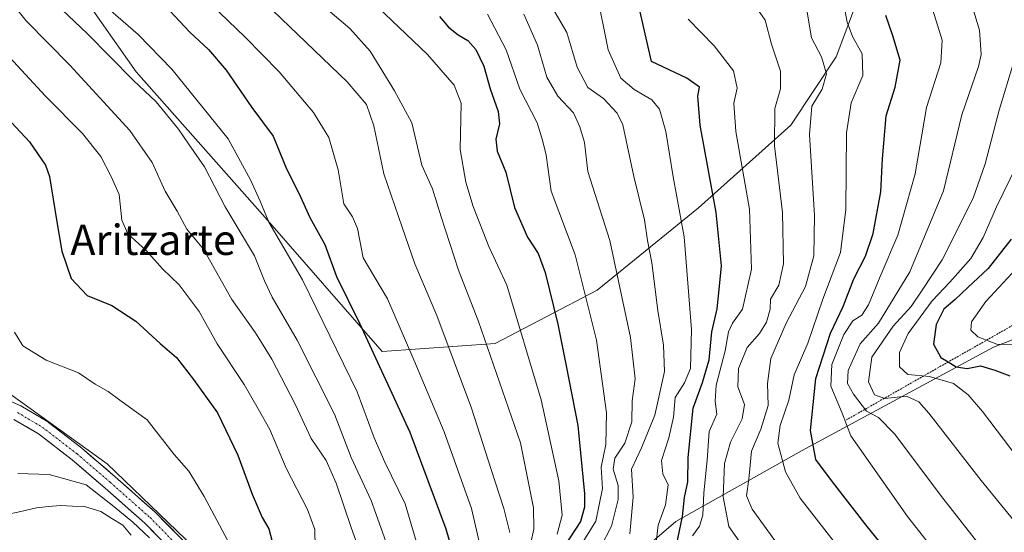
# Model space of a CAD drawing. Units: metres. Extents: x 627357 to 630798, y 4759690 to 4762067.
# Drawn here: x 629771 to 630031, y 4759952 to 4760087 of the extents above; entities that cross this region are included whole.
import ezdxf
from ezdxf.enums import TextEntityAlignment as Align

# ---------------------------------------------------------------- set-up
doc = ezdxf.new("R2010")
doc.units = ezdxf.units.M
doc.header["$MEASUREMENT"] = 0
doc.linetypes.add('TRAZO_Y_PUNTO', pattern=[1, 0.5, -0.25, 0, -0.25])
doc.linetypes.add('TRAZOS', pattern=[0.75, 0.5, -0.25])
for name, color, linetype, lineweight in [('Arbolado forestal CxS', 92, 'Continuous', 0), ('Carretera de calzada única', 19, 'Continuous', 13), ('Carretera de calzada única Cxs', 19, 'Continuous', 13), ('Carretera de calzada única eje', 19, 'TRAZO_Y_PUNTO', 0), ('Corriente natural lineal', 142, 'Continuous', 13), ('Curva de nivel maestra', 36, 'Continuous', 30), ('Curva de nivel normal', 36, 'Continuous', 0), ('Escarpado lineal', 39, 'TRAZOS', 0), ('Pastizal CxS', 92, 'Continuous', 0), ('Texto cartográfico', 19, 'Continuous', 0)]:
    doc.layers.add(name, color=color, linetype=linetype, lineweight=lineweight)
doc.styles.add('Arial', font='txt', dxfattribs={"height": 0.2})

# ---------------------------------------------------------------- blocks, each defined once
blk = doc.blocks.new('*U170')
at = {"layer": 'Curva de nivel normal', "color": 36, "linetype": 'Continuous', "lineweight": 0}
blk.add_polyline3d([(629987.89, 4760092.56, 870), (629989.01, 4760086.4, 870), (629990.41, 4760082.64, 870), (629992.97, 4760078.07, 870), (629993.2, 4760072.36, 870), (629990.05, 4760065.09, 870), (629988.86, 4760057.2, 870), (629988.65, 4760036.99, 870), (629987.24, 4760025.6, 870), (629982.63, 4760013.31, 870), (629978.62, 4760001.68, 870), (629975.07, 4759993.36, 870), (629973.66, 4759986.68, 870), (629971.32, 4759980.01, 870), (629970.74, 4759975.34, 870), (629972.78, 4759967.71, 870), (629976.63, 4759960.82, 870), (629998.91, 4759932.22, 870), (630012.34, 4759916.4, 870), (630024.01, 4759899.64, 870), (630043.09, 4759869.01, 870)], dxfattribs=at)
blk = doc.blocks.new('*U174')
at = {"layer": 'Curva de nivel normal', "color": 36, "linetype": 'Continuous', "lineweight": 0}
blk.add_polyline3d([(629903.62, 4760088.51, 835), (629907.3, 4760080.31, 835), (629909.74, 4760071.92, 835), (629912.67, 4760066.88, 835), (629916.77, 4760062.46, 835), (629918.4, 4760058.77, 835), (629919.64, 4760054.65, 835), (629920.54, 4760047.05, 835), (629926.37, 4760028.84, 835), (629931.85, 4760003.23, 835), (629933.03, 4759992.3, 835), (629932.22, 4759986.51, 835), (629932.16, 4759980.92, 835), (629930.34, 4759975.34, 835), (629927.65, 4759971.34, 835), (629927.2, 4759968.44, 835), (629928.53, 4759964.13, 835), (629928.56, 4759960.44, 835), (629926.78, 4759953.43, 835), (629923.86, 4759947.79, 835)], dxfattribs=at)
blk = doc.blocks.new('*U181')
at = {"layer": 'Curva de nivel normal', "color": 36, "linetype": 'Continuous', "lineweight": 0}
blk.add_polyline3d([(630035.1, 4759915.77, 880), (630023.8, 4759932.05, 880), (630004.93, 4759955.92, 880), (629990.03, 4759977.22, 880), (629987.7, 4759983.24, 880), (629984.69, 4759990.32, 880), (629984.99, 4759996.07, 880), (629988.18, 4760003.98, 880), (629990.52, 4760007.57, 880), (629992.89, 4760009.09, 880), (629994.65, 4760011.81, 880), (629997.7, 4760019.3, 880), (630002.4, 4760030.24, 880), (630006.95, 4760046.43, 880), (630009.97, 4760063.86, 880), (630013.72, 4760075.68, 880), (630014.09, 4760081.63, 880), (630011.6, 4760089.61, 880)], dxfattribs=at)
blk = doc.blocks.new('*U182')
at = {"layer": 'Curva de nivel normal', "color": 36, "linetype": 'Continuous', "lineweight": 0}
blk.add_polyline3d([(629843.12, 4760097.2, 815), (629857.75, 4760084.75, 815), (629863.06, 4760078.77, 815), (629869.48, 4760068.32, 815), (629874.1, 4760059.82, 815), (629876.7, 4760048.7, 815), (629879.53, 4760042.42, 815), (629881.81, 4760035.01, 815), (629886.43, 4760020.95, 815), (629891.71, 4760007.41, 815), (629902.76, 4759975.43, 815), (629906.24, 4759958.24, 815), (629906.31, 4759952.65, 815), (629904.73, 4759945.48, 815)], dxfattribs=at)
blk = doc.blocks.new('*U190')
at = {"layer": 'Curva de nivel normal', "color": 36, "linetype": 'Continuous', "lineweight": 0}
blk.add_polyline3d([(629938.54, 4759948.43, 845), (629939.14, 4759953.69, 845), (629941.02, 4759959.08, 845), (629941.74, 4759964.3, 845), (629940.34, 4759967.18, 845), (629939.99, 4759970.72, 845), (629941.96, 4759976.7, 845), (629943.15, 4759982.17, 845), (629943.65, 4759987.38, 845), (629946.03, 4759991.28, 845), (629947.66, 4759995.06, 845), (629947.96, 4760005.33, 845), (629945.95, 4760029.76, 845), (629943.04, 4760045.61, 845), (629941.14, 4760057.58, 845), (629939.51, 4760063.49, 845), (629937.49, 4760065.94, 845), (629932.74, 4760068.69, 845), (629929.28, 4760071.6, 845), (629925.94, 4760079.1, 845), (629922.87, 4760094.54, 845)], dxfattribs=at)
blk = doc.blocks.new('*U193')
at = {"layer": 'Curva de nivel normal', "color": 36, "linetype": 'Continuous', "lineweight": 0}
blk.add_polyline3d([(629962.22, 4759947.11, 860), (629957.82, 4759953.3, 860), (629956.28, 4759961.16, 860), (629956.61, 4759969.96, 860), (629958.22, 4759975.61, 860), (629961.32, 4759981.74, 860), (629961.9, 4759985.5, 860), (629960.18, 4759990.16, 860), (629960.31, 4759994.99, 860), (629962.59, 4760000.52, 860), (629965.9, 4760004.29, 860), (629967.7, 4760007.25, 860), (629968.66, 4760010.68, 860), (629968.79, 4760013.34, 860), (629970.96, 4760017.01, 860), (629972.18, 4760022.68, 860), (629971.98, 4760036.15, 860), (629969.82, 4760053.77, 860), (629969.88, 4760063.66, 860), (629971.41, 4760068.85, 860), (629971.43, 4760073.52, 860), (629969, 4760080.64, 860), (629967.34, 4760086.96, 860), (629963.72, 4760092.14, 860)], dxfattribs=at)
blk = doc.blocks.new('*U196')
at = {"layer": 'Curva de nivel normal', "color": 36, "linetype": 'Continuous', "lineweight": 0}
blk.add_polyline3d([(629948.15, 4759950.9, 855), (629950.04, 4759953.41, 855), (629950.92, 4759956.33, 855), (629951.17, 4759962.17, 855), (629952.1, 4759970.84, 855), (629952.6, 4759978.36, 855), (629954.6, 4759982.93, 855), (629954.13, 4759986.36, 855), (629954.43, 4759990.6, 855), (629956.81, 4759999.68, 855), (629957.66, 4760004.68, 855), (629958.74, 4760007.01, 855), (629961.35, 4760010.65, 855), (629963.72, 4760021.24, 855), (629963.23, 4760037.04, 855), (629959.61, 4760057.55, 855), (629959.1, 4760065.06, 855), (629959.95, 4760069.01, 855), (629959, 4760073.57, 855), (629953.88, 4760080.2, 855), (629947.01, 4760087.24, 855)], dxfattribs=at)
blk = doc.blocks.new('*U197')
at = {"layer": 'Curva de nivel normal', "color": 36, "linetype": 'Continuous', "lineweight": 0}
blk.add_polyline3d([(629931.68, 4759951.35, 840), (629932.54, 4759961.06, 840), (629932.1, 4759968.49, 840), (629934.71, 4759974.09, 840), (629938.22, 4759982.68, 840), (629940.79, 4759994.21, 840), (629940.56, 4760001.14, 840), (629939.01, 4760010.34, 840), (629937.44, 4760022.95, 840), (629936.27, 4760028.78, 840), (629935.54, 4760034.29, 840), (629932.7, 4760045.68, 840), (629929.83, 4760059.32, 840), (629928.27, 4760062.45, 840), (629924.65, 4760066.27, 840), (629920.54, 4760069.21, 840), (629917.71, 4760074.53, 840), (629915.01, 4760083.68, 840), (629911.04, 4760090.48, 840)], dxfattribs=at)
blk = doc.blocks.new('*U200')
at = {"layer": 'Curva de nivel normal', "color": 36, "linetype": 'Continuous', "lineweight": 0}
blk.add_polyline3d([(629978.42, 4760089.1, 865), (629979.62, 4760082.29, 865), (629982.25, 4760077.25, 865), (629983.55, 4760072.8, 865), (629982.43, 4760068.75, 865), (629979.69, 4760064.27, 865), (629979.08, 4760056.75, 865), (629980.43, 4760035.42, 865), (629980.22, 4760024.77, 865), (629978.03, 4760016.68, 865), (629972.92, 4760007.01, 865), (629968.88, 4759997.68, 865), (629968, 4759991.08, 865), (629968.18, 4759985.23, 865), (629966.22, 4759979.04, 865), (629963.76, 4759973.24, 865), (629963.05, 4759965.83, 865), (629962.48, 4759961.42, 865), (629963.91, 4759957.93, 865), (629969.96, 4759949.62, 865), (629979.3, 4759939.64, 865), (629997.84, 4759919.04, 865), (630013.3, 4759899.11, 865), (630036.01, 4759865.01, 865)], dxfattribs=at)
blk = doc.blocks.new('*U204')
at = {"layer": 'Curva de nivel normal', "color": 36, "linetype": 'Continuous', "lineweight": 0}
blk.add_polyline3d([(629912.42, 4759951.31, 820), (629913.81, 4759956.34, 820), (629912.86, 4759965.34, 820), (629908.22, 4759986.79, 820), (629899.16, 4760016.99, 820), (629894.44, 4760027.26, 820), (629890.23, 4760037.8, 820), (629888.38, 4760044.2, 820), (629886.82, 4760052.85, 820), (629887.14, 4760065.01, 820), (629885.29, 4760069.83, 820), (629878.24, 4760077.91, 820), (629861.29, 4760094.11, 820)], dxfattribs=at)
blk = doc.blocks.new('*U206')
at = {"layer": 'Curva de nivel normal', "color": 36, "linetype": 'Continuous', "lineweight": 0}
blk.add_polyline3d([(629918.8, 4759948.49, 830), (629922.65, 4759954.7, 830), (629924.43, 4759963.37, 830), (629924.1, 4759969.01, 830), (629925.27, 4759974.97, 830), (629925.5, 4759983.35, 830), (629922.82, 4760002.54, 830), (629917.19, 4760025.01, 830), (629910.86, 4760041.8, 830), (629909.53, 4760051.35, 830), (629908.61, 4760055.28, 830), (629907.19, 4760059.86, 830), (629902.63, 4760068.74, 830), (629899.01, 4760079.11, 830), (629894.08, 4760088.52, 830)], dxfattribs=at)
blk = doc.blocks.new('*U207')
at = {"layer": 'Curva de nivel normal', "color": 36, "linetype": 'Continuous', "lineweight": 0}
blk.add_polyline3d([(629837.43, 4760089.44, 810), (629856.98, 4760070.7, 810), (629862.09, 4760064.71, 810), (629864.04, 4760059.1, 810), (629866.71, 4760046.42, 810), (629871.5, 4760032.3, 810), (629874.91, 4760022.62, 810), (629880.66, 4760009, 810), (629889.86, 4759984.52, 810), (629895.03, 4759968.37, 810), (629898.37, 4759958.07, 810), (629899.93, 4759951.73, 810)], dxfattribs=at)
blk = doc.blocks.new('*U212')
at = {"layer": 'Curva de nivel maestra', "color": 36, "linetype": 'Continuous', "lineweight": 30}
blk.add_polyline3d([(629943.92, 4759948.4, 850), (629945.55, 4759955.98, 850), (629946.07, 4759960.96, 850), (629946.96, 4759965.08, 850), (629947.05, 4759971.56, 850), (629948.32, 4759984.53, 850), (629950.86, 4759991.29, 850), (629952.57, 4759997.34, 850), (629953.27, 4760004.68, 850), (629954.66, 4760010.8, 850), (629955.23, 4760015.83, 850), (629955.82, 4760022.13, 850), (629954.42, 4760036.15, 850), (629950.24, 4760059.24, 850), (629949.56, 4760066.86, 850), (629950.02, 4760069.25, 850), (629946.72, 4760071.63, 850), (629937.35, 4760076.02, 850), (629933.44, 4760093.44, 850)], dxfattribs=at)
blk = doc.blocks.new('*U214')
at = {"layer": 'Curva de nivel maestra', "color": 36, "linetype": 'Continuous', "lineweight": 30}
blk.add_polyline3d([(630047.82, 4759877.25, 875), (630027.55, 4759910.16, 875), (630014.54, 4759928.44, 875), (629994.27, 4759953.28, 875), (629985.14, 4759965.15, 875), (629980.76, 4759970.99, 875), (629979.37, 4759978.64, 875), (629980.77, 4759992.42, 875), (629984.6, 4760004.34, 875), (629987.95, 4760011.42, 875), (629990.76, 4760018.68, 875), (629993.86, 4760024.68, 875), (629995.86, 4760030.68, 875), (629997.93, 4760041.68, 875), (629998.38, 4760050.34, 875), (629999.34, 4760061.68, 875), (630001.71, 4760069.27, 875), (630003.04, 4760076.39, 875), (630001.1, 4760082.81, 875), (629999.26, 4760088.16, 875)], dxfattribs=at)
blk = doc.blocks.new('*U215')
at = {"layer": 'Curva de nivel maestra', "color": 36, "linetype": 'Continuous', "lineweight": 30}
blk.add_polyline3d([(629881.35, 4760087.92, 825), (629883.74, 4760085.14, 825), (629886.29, 4760083.06, 825), (629888.9, 4760081.57, 825), (629891.02, 4760079.22, 825), (629893.06, 4760074.78, 825), (629894.79, 4760068.84, 825), (629896.9, 4760062.87, 825), (629897.24, 4760059.63, 825), (629896.3, 4760055.51, 825), (629896.63, 4760052.35, 825), (629898.91, 4760046.82, 825), (629901.22, 4760037.47, 825), (629904.59, 4760029.68, 825), (629907.45, 4760025.34, 825), (629909.24, 4760020.34, 825), (629912.64, 4760006.68, 825), (629914.84, 4759995.68, 825), (629917.94, 4759979.98, 825), (629919.71, 4759961.9, 825), (629919.71, 4759958.46, 825), (629918.59, 4759954.61, 825), (629914.34, 4759948.02, 825)], dxfattribs=at)

msp = doc.modelspace()

# ---------------------------------------------------------------- linework, layer by layer
at = {"layer": 'Arbolado forestal CxS', "color": 92, "linetype": 'Continuous', "lineweight": 0}
for points in [[(629771.51, 4760115.73, 795.52), (629801.27, 4760073.35, 790.54), (629835.38, 4760034.9, 794.95), (629866.22, 4759999.53, 801.66), (629896.06, 4760001.61, 816.66), (629923.04, 4760015.69, 832.33), (629949.81, 4760037.38, 848.42), (629974.16, 4760059.26, 863.77), (629986.13, 4760077.23, 867.42), (629995.1, 4760101.18, 875.57)], [(629771.51, 4760115.73, 795.52), (629801.27, 4760073.35, 790.54), (629835.38, 4760034.9, 794.95), (629866.22, 4759999.53, 801.66), (629896.06, 4760001.61, 816.66), (629923.04, 4760015.69, 832.33), (629949.81, 4760037.38, 848.42), (629974.16, 4760059.26, 863.77), (629986.13, 4760077.23, 867.42), (629995.1, 4760101.18, 875.57)], [(630081.05, 4760021.41, 924.62), (630027.65, 4760000.61, 902.15), (629976.97, 4759973.33, 874.18), (629943.76, 4759954.64, 852.39), (629923.86, 4759937.58, 834.5), (629914.79, 4759920.18, 823.02), (629917.05, 4759906.9, 820.33), (629927.04, 4759887.62, 816.96), (629909.14, 4759869.84, 801.4), (629883.13, 4759867.22, 783.66), (629883.13, 4759867.22, 783.66), (629869.7, 4759887.56, 780.96), (629871.38, 4759887, 783.23), (629859.16, 4759896.8, 775.21), (629844.89, 4759900.2, 767.62), (629825.87, 4759938.93, 768.71), (629793.61, 4759969.85, 765.54), (629765.76, 4759989.89, 766.35), (629763.08, 4760014.61, 769.99), (629755.21, 4760040.46, 770.02), (629739.47, 4760066.81, 769.46), (629713.56, 4760094.46, 770.15)], [(630177.5, 4760086.16, 970.3), (630138.3, 4760053.33, 954.88), (630081.05, 4760021.41, 924.62), (630027.65, 4760000.61, 902.15), (629976.97, 4759973.33, 874.18), (629943.76, 4759954.64, 852.39), (629923.86, 4759937.58, 834.5), (629914.79, 4759920.18, 823.02), (629917.05, 4759906.9, 820.33), (629927.04, 4759887.62, 816.96), (629909.14, 4759869.84, 801.4), (629883.13, 4759867.22, 783.66)], [(629765.76, 4759989.89, 766.35), (629793.61, 4759969.85, 765.54), (629825.87, 4759938.93, 768.71)], [(629765.76, 4759989.89, 766.35), (629793.61, 4759969.85, 765.54), (629825.87, 4759938.93, 768.71), (629844.89, 4759900.2, 767.62), (629859.16, 4759896.8, 775.21), (629871.38, 4759887, 783.23), (629869.7, 4759887.56, 780.96), (629883.13, 4759867.22, 783.66)], [(629765.76, 4759989.89, 766.35), (629793.61, 4759969.85, 765.54), (629825.87, 4759938.93, 768.71), (629844.89, 4759900.2, 767.62), (629859.16, 4759896.8, 775.21), (629871.38, 4759887, 783.23), (629869.7, 4759887.56, 780.96), (629883.13, 4759867.22, 783.66)]]:
    msp.add_polyline3d(points, dxfattribs=at)
at = {"layer": 'Carretera de calzada única', "color": 19, "linetype": 'Continuous', "lineweight": 13}
for points in [[(629763.55, 4759988.32), (629770.85, 4759985.14), (629777.69, 4759981.09), (629786.92, 4759973.99), (629795.75, 4759966.43), (629806.3, 4759957.09), (629816.23, 4759947.04)], [(629813.21, 4759944.46), (629803.57, 4759954.21), (629793.14, 4759963.44), (629784.42, 4759970.91), (629775.48, 4759977.8), (629769.03, 4759981.59)]]:
    msp.add_lwpolyline(points, dxfattribs=at)
at = {"layer": 'Carretera de calzada única Cxs', "color": 19, "linetype": 'Continuous', "lineweight": 13}
for points in [[(629767.2, 4759986.73, 766.17), (629770.85, 4759985.14, 766.29), (629774.27, 4759983.12, 766.05), (629777.69, 4759981.09, 766.12), (629780.77, 4759978.72, 765.89), (629783.84, 4759976.36, 765.97), (629786.92, 4759973.99, 765.82), (629789.86, 4759971.47, 765.74), (629792.81, 4759968.95, 765.54), (629795.75, 4759966.43, 765.58), (629799.27, 4759963.32, 765.24), (629802.78, 4759960.2, 765.21), (629806.3, 4759957.09, 764.94), (629809.61, 4759953.74, 765.27), (629812.92, 4759950.39, 765.53)], [(629806.78, 4759950.96, 764.17), (629803.57, 4759954.21, 764.19), (629800.09, 4759957.29, 764.32), (629796.62, 4759960.36, 764.35), (629793.14, 4759963.44, 764.9), (629790.23, 4759965.93, 765.02), (629787.33, 4759968.42, 765.11), (629784.42, 4759970.91, 765.33), (629781.44, 4759973.21, 765.38), (629778.46, 4759975.5, 765.58), (629775.48, 4759977.8, 765.64), (629772.26, 4759979.7, 765.77), (629769.03, 4759981.59, 765.83)]]:
    msp.add_polyline3d(points, dxfattribs=at)
at = {"layer": 'Carretera de calzada única eje', "color": 19, "linetype": 'TRAZO_Y_PUNTO', "lineweight": 0}
msp.add_lwpolyline([(629769.96, 4759983.4), (629776.6, 4759979.47), (629785.69, 4759972.47), (629794.46, 4759964.97), (629804.96, 4759955.67), (629814.73, 4759945.76)], dxfattribs=at)
at = {"layer": 'Corriente natural lineal', "color": 142, "linetype": 'Continuous', "lineweight": 13}
msp.add_polyline3d([(629766.72, 4759956.36, 764.38), (629770.83, 4759957.3, 764.11), (629774.95, 4759958.24, 763.95), (629778.12, 4759958.56, 763.87), (629781.28, 4759958.87, 763.82), (629784.45, 4759958.72, 763.96), (629787.62, 4759958.56, 763.93), (629791.92, 4759957.25, 763.59), (629794.83, 4759955.44, 763.63), (629797.73, 4759953.63, 763.54), (629800.01, 4759951.07, 763.61)], dxfattribs=at)
at = {"layer": 'Curva de nivel maestra', "color": 36, "linetype": 'Continuous', "lineweight": 30}
for points in [[(629808.79, 4760090.88, 800), (629815.43, 4760083.76, 800), (629820.42, 4760079.19, 800), (629825.02, 4760073.74, 800), (629831.82, 4760063.91, 800), (629837.47, 4760056.32, 800), (629841.02, 4760047.71, 800), (629844.3, 4760041.14, 800), (629847.16, 4760034.9, 800), (629851.08, 4760027.78, 800), (629854.15, 4760019.27, 800), (629860.29, 4760007, 800), (629873.53, 4759978.26, 800), (629883.04, 4759952.72, 800), (629885.69, 4759943.68, 800)], [(629759.96, 4760068.94, 775), (629773.15, 4760054.83, 775), (629777.38, 4760048.68, 775), (629778.39, 4760045.66, 775), (629780.23, 4760034.28, 775), (629781.7, 4760025.99, 775), (629784.17, 4760018.76, 775), (629788.34, 4760014.31, 775), (629794.85, 4760011.67, 775), (629801.21, 4760007.55, 775), (629807.6, 4760001.6, 775), (629811.94, 4759997.95, 775), (629816.42, 4759992.08, 775), (629822.79, 4759983.29, 775), (629828.11, 4759972.15, 775), (629831.96, 4759961.84, 775), (629834.59, 4759955.68, 775), (629836.31, 4759952.68, 775), (629837.58, 4759948.01, 775)], [(630032.28, 4760029.13, 900), (630026.23, 4760021.41, 900), (630020.86, 4760016.44, 900), (630017.52, 4760013.2, 900), (630014.53, 4760010.66, 900), (630012.5, 4760006.6, 900), (630011.8, 4760001.47, 900), (630013.75, 4759997.94, 900), (630015.73, 4759996.75, 900), (630017.82, 4759995.5, 900), (630020.67, 4759995, 900), (630024.26, 4759995.74, 900), (630028, 4759994.58, 900), (630031.94, 4759993.04, 900)]]:
    msp.add_polyline3d(points, dxfattribs=at)
at = {"layer": 'Curva de nivel normal', "color": 36, "linetype": 'Continuous', "lineweight": 0}
for points in [[(629763.9, 4760097.12, 785), (629772.29, 4760086.77, 785), (629783.75, 4760075.06, 785), (629799.61, 4760057.83, 785), (629805.5, 4760049.36, 785), (629808.98, 4760041.79, 785), (629812.12, 4760036.5, 785), (629814.67, 4760031.8, 785), (629819.1, 4760026.55, 785), (629826.54, 4760013.23, 785), (629832.76, 4760004.43, 785), (629837.14, 4759997.48, 785), (629843.28, 4759985.62, 785), (629847.52, 4759976.53, 785), (629851.43, 4759970.76, 785), (629854.12, 4759964.79, 785), (629858.06, 4759953.06, 785), (629861.96, 4759942.3, 785)], [(629814.34, 4760097.69, 805), (629830.03, 4760082.47, 805), (629839.03, 4760073.28, 805), (629848.1, 4760062.59, 805), (629852.17, 4760055.96, 805), (629854.66, 4760047.42, 805), (629856.16, 4760038.46, 805), (629858.43, 4760035.01, 805), (629859.72, 4760031.93, 805), (629861.2, 4760024.27, 805), (629867.62, 4760013.37, 805), (629874.63, 4759997.3, 805), (629882.58, 4759978.34, 805), (629889.8, 4759958.11, 805), (629892.23, 4759947.77, 805)], [(630020.66, 4760095.4, 885), (630023.95, 4760084.3, 885), (630024.37, 4760077.87, 885), (630023.72, 4760074.72, 885), (630019.31, 4760061.98, 885), (630014.43, 4760041.94, 885), (630005.56, 4760020.55, 885), (629997.31, 4760006.97, 885), (629992.42, 4760001.57, 885), (629989.3, 4759994.49, 885), (629989.14, 4759991.04, 885), (629990.7, 4759988.26, 885), (629994.1, 4759983.78, 885), (629997.28, 4759982.1, 885), (630001.52, 4759977.81, 885), (630014.28, 4759960.76, 885), (630029.62, 4759941.28, 885), (630041.64, 4759923.15, 885)], [(629780.07, 4760091.22, 790), (629788.34, 4760083.41, 790), (629800.52, 4760071.09, 790), (629806.54, 4760065.39, 790), (629812.47, 4760058.2, 790), (629815.08, 4760054.34, 790), (629819.36, 4760048.26, 790), (629824.81, 4760037.68, 790), (629832.5, 4760024.72, 790), (629835.16, 4760018.2, 790), (629837.24, 4760013.81, 790), (629843.76, 4760002.54, 790), (629853.7, 4759982.99, 790), (629858.06, 4759971.56, 790), (629863.38, 4759960.18, 790), (629868.52, 4759945.68, 790)], [(629877.29, 4759942.6, 795), (629872.31, 4759959.32, 795), (629866.92, 4759970.26, 795), (629864.09, 4759976.76, 795), (629859.68, 4759988.85, 795), (629845.19, 4760018.41, 795), (629836.36, 4760033.68, 795), (629834.01, 4760039.22, 795), (629831.44, 4760044.78, 795), (629825.61, 4760055.61, 795), (629810.73, 4760074.03, 795), (629801.86, 4760083.19, 795), (629793.94, 4760090.06, 795)], [(629759.4, 4760086.26, 780), (629777.37, 4760066.91, 780), (629787.15, 4760057.04, 780), (629791.96, 4760050.98, 780), (629794.66, 4760045.67, 780), (629796.77, 4760040.94, 780), (629797.48, 4760034.15, 780), (629799.1, 4760030.55, 780), (629803.96, 4760026.16, 780), (629808.25, 4760021.28, 780), (629812.65, 4760017.09, 780), (629817.89, 4760010.06, 780), (629822.65, 4760001.49, 780), (629829.84, 4759990.84, 780), (629833.54, 4759984.4, 780), (629836.55, 4759978.95, 780), (629840.94, 4759968.73, 780), (629846.53, 4759957.8, 780), (629848.45, 4759952.54, 780), (629848.52, 4759947.65, 780)], [(630032.94, 4760075.67, 890), (630029.13, 4760063.23, 890), (630025.43, 4760049.01, 890), (630022.28, 4760040.01, 890), (630014.14, 4760023.73, 890), (630008.81, 4760015.66, 890), (630005.89, 4760011.41, 890), (630001.21, 4760006.18, 890), (629995.54, 4759998.01, 890), (629994.61, 4759991.53, 890), (629996.27, 4759988.04, 890), (629998.97, 4759987.08, 890), (630004.66, 4759987.72, 890), (630007.9, 4759986.25, 890), (630010.6, 4759983.19, 890), (630024.44, 4759965.5, 890), (630034.17, 4759953.5, 890)], [(630033.86, 4760048.68, 895), (630028.49, 4760037.68, 895), (630024.95, 4760029.61, 895), (630021.64, 4760024.08, 895), (630016.17, 4760017.84, 895), (630011.48, 4760012.92, 895), (630005.12, 4760004.29, 895), (630002.84, 4759999.25, 895), (630002.8, 4759995.46, 895), (630005.08, 4759993.4, 895), (630010.78, 4759992.88, 895), (630017.08, 4759991.06, 895), (630020.98, 4759988.1, 895), (630024.74, 4759983.68, 895), (630043.63, 4759958.9, 895)], [(630034.61, 4760001.25, 905), (630028.53, 4760001.41, 905), (630023.54, 4760003.35, 905), (630021.64, 4760005.1, 905), (630021.85, 4760007.34, 905), (630025.64, 4760012.68, 905), (630035.91, 4760023.82, 905)], [(629769.21, 4760004.61, 770), (629771.4, 4760000.97, 770), (629777.57, 4759997.18, 770), (629786.04, 4759993.88, 770), (629790.49, 4759990.92, 770), (629793.92, 4759988.95, 770), (629796.99, 4759986.63, 770), (629804.21, 4759981.44, 770), (629811.33, 4759972.28, 770), (629815.22, 4759967.89, 770), (629819.26, 4759961.22, 770), (629828.09, 4759944.76, 770)], [(629770.01, 4759967.35, 765), (629778.34, 4759967.06, 765), (629788.09, 4759964.34, 765), (629795.43, 4759958.56, 765), (629800.39, 4759954.42, 765), (629804.85, 4759950.3, 765)]]:
    msp.add_polyline3d(points, dxfattribs=at)
at = {"layer": 'Escarpado lineal', "color": 39, "linetype": 'TRAZOS', "lineweight": 0}
msp.add_polyline3d([(630165.08, 4760087.99, 970.68), (630143.76, 4760061.22, 959.64), (630118.5, 4760042.33, 945.57), (630055.59, 4760019.41, 917.18), (629988.85, 4759981.48, 880.82)], dxfattribs=at)
at = {"layer": 'Pastizal CxS', "color": 92, "linetype": 'Continuous', "lineweight": 0}
for points in [[(629995.1, 4760101.18, 875.57), (629986.13, 4760077.23, 867.42), (629974.16, 4760059.26, 863.77), (629949.81, 4760037.38, 848.42), (629923.04, 4760015.69, 832.33), (629896.06, 4760001.61, 816.66), (629866.22, 4759999.53, 801.66), (629866.22, 4759999.53, 801.66), (629835.38, 4760034.9, 794.95), (629801.27, 4760073.35, 790.54), (629771.51, 4760115.73, 795.52)], [(629771.51, 4760115.73, 795.52), (629801.27, 4760073.35, 790.54), (629835.38, 4760034.9, 794.95), (629866.22, 4759999.53, 801.66), (629896.06, 4760001.61, 816.66), (629923.04, 4760015.69, 832.33), (629949.81, 4760037.38, 848.42), (629974.16, 4760059.26, 863.77), (629986.13, 4760077.23, 867.42), (629995.1, 4760101.18, 875.57)], [(630177.5, 4760086.16, 970.3), (630138.3, 4760053.33, 954.88), (630081.05, 4760021.41, 924.62), (630027.65, 4760000.61, 902.15), (629976.97, 4759973.33, 874.18), (629943.76, 4759954.64, 852.39), (629923.86, 4759937.58, 834.5), (629914.79, 4759920.18, 823.02), (629917.05, 4759906.9, 820.33), (629927.04, 4759887.62, 816.96), (629909.14, 4759869.84, 801.4), (629883.13, 4759867.22, 783.66)], [(630273.05, 4759743.95, 890.23), (629955.44, 4759737.97, 769.31), (629955.44, 4759737.97, 769.31), (629938.78, 4759760.75, 769.92), (629898.38, 4759801.05, 769.37), (629898.38, 4759819.04, 775.39), (629883.18, 4759848.22, 777.05), (629883.13, 4759867.22, 783.66), (629909.14, 4759869.84, 801.4), (629927.04, 4759887.62, 816.96), (629917.05, 4759906.9, 820.33), (629914.79, 4759920.18, 823.02), (629923.86, 4759937.58, 834.5), (629943.76, 4759954.64, 852.39), (629976.97, 4759973.33, 874.18), (630027.65, 4760000.61, 902.15), (630081.05, 4760021.41, 924.62)]]:
    msp.add_polyline3d(points, dxfattribs=at)

# ---------------------------------------------------------------- block references
at = {"layer": 'Curva de nivel maestra', "color": 36, "linetype": 'Continuous', "lineweight": 30}
for name in ['*U214', '*U215', '*U212']:
    msp.add_blockref(name, (0, 0), dxfattribs=at)
at = {"layer": 'Curva de nivel normal', "color": 36, "linetype": 'Continuous', "lineweight": 0}
for name in ['*U193', '*U200', '*U170', '*U181', '*U207', '*U182', '*U204', '*U206', '*U174', '*U197', '*U190', '*U196']:
    msp.add_blockref(name, (0, 0), dxfattribs=at)

# ---------------------------------------------------------------- texts
at = {"layer": 'Texto cartográfico', "color": 19, "linetype": 'Continuous', "lineweight": 0, "style": 'Arial'}
msp.add_text('Aritzarte', height=8, dxfattribs=at).set_placement((629805.77, 4760028.98), align=Align.MIDDLE_CENTER)

doc.saveas('drawing.dxf')
